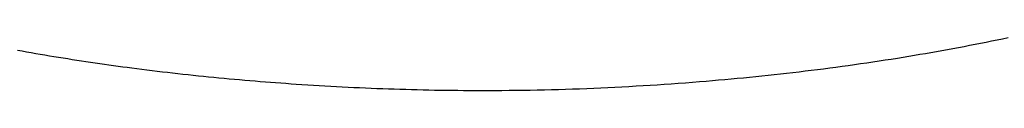
# Model space of a CAD drawing. Units: millimetres. Extents: x 62 to 245, y -30 to 254.
# Drawn here: x 177 to 179, y 171 to 171 of the extents above; entities that cross this region are included whole.
import ezdxf

# ---------------------------------------------------------------- set-up
doc = ezdxf.new("R2010")
doc.units = ezdxf.units.MM
doc.header["$LTSCALE"] = 10

# ---------------------------------------------------------------- blocks, each defined once
blk = doc.blocks.new('Fernbedienung')
at = {"color": 7}
for p, q in [((8.431, -19.884), (8.4453, -19.8813)), ((8.4453, -19.8813), (8.4595, -19.8784)), ((8.4595, -19.8784), (8.4738, -19.8756)), ((8.4738, -19.8756), (8.4881, -19.8727)), ((8.4881, -19.8727), (8.5024, -19.8698)), ((8.5024, -19.8698), (8.5166, -19.8669)), ((8.5166, -19.8669), (8.5309, -19.8639)), ((5.9598, -19.8966), (5.9716, -19.8988)), ((5.9716, -19.8988), (5.9835, -19.9009)), ((5.9835, -19.9009), (5.9953, -19.903)), ((5.9953, -19.903), (6.0071, -19.905)), ((6.0071, -19.905), (6.019, -19.907)), ((6.019, -19.907), (6.0308, -19.9091)), ((8.2877, -19.9099), (8.3021, -19.9074)), ((8.3021, -19.9074), (8.3164, -19.905)), ((8.3164, -19.905), (8.3307, -19.9025)), ((8.3307, -19.9025), (8.3451, -19.8999)), ((8.3451, -19.8999), (8.3594, -19.8974)), ((8.3594, -19.8974), (8.3737, -19.8948)), ((8.3737, -19.8948), (8.388, -19.8921)), ((8.388, -19.8921), (8.4024, -19.8895)), ((8.4024, -19.8895), (8.4167, -19.8868)), ((8.4167, -19.8868), (8.431, -19.884)), ((6.0308, -19.9091), (6.0427, -19.911)), ((6.0427, -19.911), (6.0545, -19.913)), ((6.0545, -19.913), (6.0664, -19.9149)), ((6.0664, -19.9149), (6.0782, -19.9168)), ((6.0782, -19.9168), (6.0901, -19.9187)), ((6.0901, -19.9187), (6.102, -19.9206)), ((6.102, -19.9206), (6.1139, -19.9224)), ((6.1139, -19.9224), (6.1257, -19.9243)), ((6.1257, -19.9243), (6.1376, -19.9261)), ((6.1376, -19.9261), (6.1495, -19.9278)), ((6.1495, -19.9278), (6.1614, -19.9296)), ((6.1614, -19.9296), (6.1733, -19.9313)), ((6.1733, -19.9313), (6.1852, -19.933)), ((6.1852, -19.933), (6.1971, -19.9347)), ((8.1162, -19.9361), (8.1322, -19.9339)), ((8.1322, -19.9339), (8.1482, -19.9316)), ((8.1482, -19.9316), (8.1641, -19.9293)), ((8.1641, -19.9293), (8.1801, -19.9269)), ((8.1801, -19.9269), (8.1961, -19.9245)), ((8.1961, -19.9245), (8.212, -19.9221)), ((8.212, -19.9221), (8.2279, -19.9196)), ((8.2279, -19.9196), (8.2439, -19.9171)), ((8.2439, -19.9171), (8.259, -19.9146)), ((8.259, -19.9146), (8.2733, -19.9123)), ((8.2733, -19.9123), (8.2877, -19.9099)), ((6.1971, -19.9347), (6.209, -19.9363)), ((6.209, -19.9363), (6.2209, -19.938)), ((6.2209, -19.938), (6.2328, -19.9396)), ((6.2328, -19.9396), (6.2447, -19.9412)), ((6.2447, -19.9412), (6.2566, -19.9427)), ((6.2566, -19.9427), (6.2692, -19.9444)), ((6.2692, -19.9444), (6.2825, -19.9461)), ((6.2825, -19.9461), (6.2959, -19.9477)), ((6.2959, -19.9477), (6.3092, -19.9494)), ((6.3092, -19.9494), (6.3225, -19.951)), ((6.3225, -19.951), (6.3359, -19.9526)), ((6.3359, -19.9526), (6.3492, -19.9541)), ((6.3492, -19.9541), (6.3625, -19.9557)), ((6.3625, -19.9557), (6.3759, -19.9572)), ((6.3759, -19.9572), (6.3892, -19.9587)), ((6.3892, -19.9587), (6.4026, -19.9601)), ((7.9081, -19.9616), (7.9241, -19.9598)), ((7.9241, -19.9598), (7.9402, -19.9581)), ((7.9402, -19.9581), (7.9562, -19.9563)), ((7.9562, -19.9563), (7.9722, -19.9544)), ((7.9722, -19.9544), (7.9883, -19.9526)), ((7.9883, -19.9526), (8.0043, -19.9506)), ((8.0043, -19.9506), (8.0203, -19.9487)), ((8.0203, -19.9487), (8.0363, -19.9467)), ((8.0363, -19.9467), (8.0523, -19.9447)), ((8.0523, -19.9447), (8.0683, -19.9426)), ((8.0683, -19.9426), (8.0843, -19.9405)), ((8.0843, -19.9405), (8.1003, -19.9383)), ((8.1003, -19.9383), (8.1162, -19.9361)), ((6.4026, -19.9601), (6.4159, -19.9615)), ((6.4159, -19.9615), (6.4293, -19.9629)), ((6.4293, -19.9629), (6.4426, -19.9643)), ((6.4426, -19.9643), (6.456, -19.9656)), ((6.456, -19.9656), (6.4694, -19.967)), ((6.4694, -19.967), (6.4827, -19.9683)), ((6.4827, -19.9683), (6.4961, -19.9695)), ((6.4961, -19.9695), (6.5095, -19.9708)), ((6.5095, -19.9708), (6.5228, -19.972)), ((6.5228, -19.972), (6.5362, -19.9732)), ((6.5362, -19.9732), (6.5496, -19.9743)), ((6.5496, -19.9743), (6.563, -19.9755)), ((6.563, -19.9755), (6.5764, -19.9766)), ((6.5764, -19.9766), (6.5898, -19.9777)), ((6.5898, -19.9777), (6.6031, -19.9787)), ((6.6031, -19.9787), (6.6165, -19.9798)), ((6.6165, -19.9798), (6.6299, -19.9808)), ((6.6299, -19.9808), (6.6433, -19.9818)), ((6.6433, -19.9818), (6.6567, -19.9827)), ((6.6567, -19.9827), (6.6701, -19.9837)), ((6.6701, -19.9837), (6.6835, -19.9846)), ((6.6835, -19.9846), (6.6981, -19.9856)), ((6.6981, -19.9856), (6.713, -19.9865)), ((7.6202, -19.9863), (7.6385, -19.985)), ((7.6385, -19.985), (7.6567, -19.9838)), ((7.6567, -19.9838), (7.675, -19.9825)), ((7.675, -19.9825), (7.6933, -19.9811)), ((7.6933, -19.9811), (7.7116, -19.9797)), ((7.7116, -19.9797), (7.7298, -19.9782)), ((7.7298, -19.9782), (7.7475, -19.9768)), ((7.7475, -19.9768), (7.7636, -19.9754)), ((7.7636, -19.9754), (7.7797, -19.974)), ((7.7797, -19.974), (7.7957, -19.9726)), ((7.7957, -19.9726), (7.8118, -19.9711)), ((7.8118, -19.9711), (7.8279, -19.9696)), ((7.8279, -19.9696), (7.8439, -19.9681)), ((7.8439, -19.9681), (7.86, -19.9665)), ((7.86, -19.9665), (7.876, -19.9649)), ((7.876, -19.9649), (7.8921, -19.9632)), ((7.8921, -19.9632), (7.9081, -19.9616)), ((6.713, -19.9865), (6.728, -19.9875)), ((6.728, -19.9875), (6.743, -19.9884)), ((6.743, -19.9884), (6.7579, -19.9892)), ((6.7579, -19.9892), (6.7729, -19.9901)), ((6.7729, -19.9901), (6.7879, -19.9909)), ((6.7879, -19.9909), (6.8028, -19.9917)), ((6.8028, -19.9917), (6.8178, -19.9924)), ((6.8178, -19.9924), (6.8328, -19.9932)), ((6.8328, -19.9932), (6.8478, -19.9939)), ((6.8478, -19.9939), (6.8627, -19.9945)), ((6.8627, -19.9945), (6.8777, -19.9952)), ((6.8777, -19.9952), (6.8927, -19.9958)), ((6.8927, -19.9958), (6.9077, -19.9963)), ((6.9077, -19.9963), (6.9226, -19.9969)), ((6.9226, -19.9969), (6.9376, -19.9974)), ((6.9376, -19.9974), (6.9526, -19.9979)), ((6.9526, -19.9979), (6.9676, -19.9983)), ((6.9676, -19.9983), (6.9825, -19.9987)), ((6.9825, -19.9987), (6.9975, -19.9991)), ((6.9975, -19.9991), (7.0125, -19.9995)), ((7.0125, -19.9995), (7.0275, -19.9998)), ((7.0275, -19.9998), (7.0425, -20.0001)), ((7.0425, -20.0001), (7.0575, -20.0003)), ((7.0575, -20.0003), (7.0724, -20.0006)), ((7.0724, -20.0006), (7.0874, -20.0008)), ((7.0874, -20.0008), (7.1024, -20.0009)), ((7.1024, -20.0009), (7.1174, -20.001)), ((7.1174, -20.001), (7.1324, -20.0011)), ((7.1324, -20.0011), (7.1474, -20.0012)), ((7.1474, -20.0012), (7.1624, -20.0012)), ((7.1624, -20.0012), (7.1807, -20.0012)), ((7.1807, -20.0012), (7.199, -20.0011)), ((7.199, -20.0011), (7.2173, -20.001)), ((7.2173, -20.001), (7.2357, -20.0009)), ((7.2357, -20.0009), (7.254, -20.0007)), ((7.254, -20.0007), (7.2723, -20.0004)), ((7.2723, -20.0004), (7.2906, -20.0001)), ((7.2906, -20.0001), (7.309, -19.9997)), ((7.309, -19.9997), (7.3273, -19.9993)), ((7.3273, -19.9993), (7.3456, -19.9989)), ((7.3456, -19.9989), (7.3639, -19.9984)), ((7.3639, -19.9984), (7.3822, -19.9978)), ((7.3822, -19.9978), (7.4006, -19.9972)), ((7.4006, -19.9972), (7.4189, -19.9966)), ((7.4189, -19.9966), (7.4372, -19.9959)), ((7.4372, -19.9959), (7.4555, -19.9951)), ((7.4555, -19.9951), (7.4738, -19.9943)), ((7.4738, -19.9943), (7.4921, -19.9935)), ((7.4921, -19.9935), (7.5104, -19.9926)), ((7.5104, -19.9926), (7.5287, -19.9916)), ((7.5287, -19.9916), (7.547, -19.9907)), ((7.547, -19.9907), (7.5653, -19.9896)), ((7.5653, -19.9896), (7.5836, -19.9886)), ((7.5836, -19.9886), (7.6019, -19.9874)), ((7.6019, -19.9874), (7.6202, -19.9863))]:
    blk.add_line(p, q, dxfattribs=at)

msp = doc.modelspace()

# ---------------------------------------------------------------- block references
at = {"linetype": 'Continuous'}
msp.add_blockref('Fernbedienung', (170.5469, 190.6991), dxfattribs=at)

doc.saveas('drawing.dxf')
